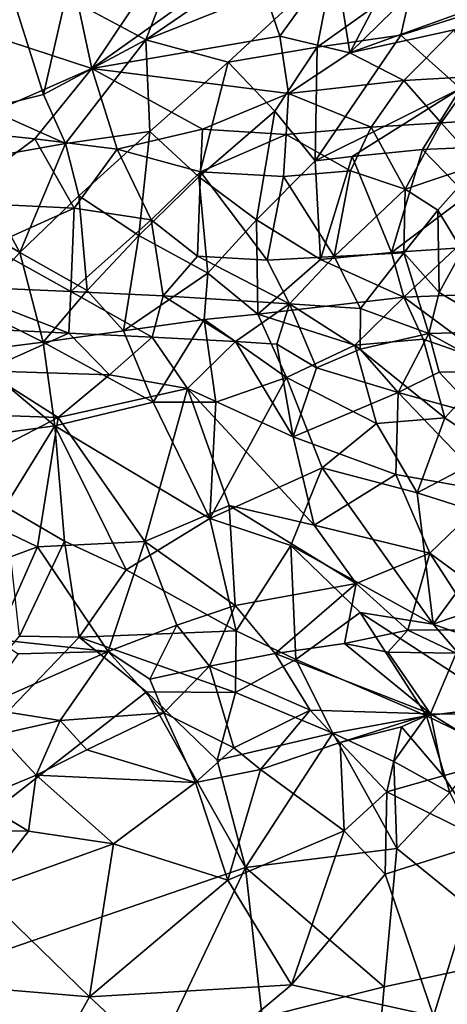
# Model space of a CAD drawing. Units: metres. Extents: x 22.74 to 28.21, y -0.53 to 2.06.
# Drawn here: x 27.64 to 27.84, y -0.21 to 0.26 of the extents above; entities that cross this region are included whole.
import ezdxf

# ---------------------------------------------------------------- set-up
doc = ezdxf.new("R2010")
doc.units = ezdxf.units.M

msp = doc.modelspace()

# ---------------------------------------------------------------- linework, layer by layer
at = {"layer": '1'}
for points in [[(27.78641, 0.28565, 10.22585), (27.79349, 0.24085, 10.15103), (27.82694, 0.30499, 10.23457)], [(27.82694, 0.30499, 10.23457), (27.79349, 0.24085, 10.15103), (27.84964, 0.29607, 10.21176)], [(27.79349, 0.24085, 10.15103), (27.89227, 0.27666, 10.14357), (27.84964, 0.29607, 10.21176)], [(27.53207, 0.27876, 10.26537), (27.66996, 0.2334, 10.19077), (27.65763, 0.29098, 10.26893)], [(27.65763, 0.29098, 10.26893), (27.66996, 0.2334, 10.19077), (27.70701, 0.28884, 10.25758)], [(27.66996, 0.2334, 10.19077), (27.74653, 0.28806, 10.24317), (27.70701, 0.28884, 10.25758)], [(27.66996, 0.2334, 10.19077), (27.76003, 0.24896, 10.18077), (27.74653, 0.28806, 10.24317)], [(27.74653, 0.28806, 10.24317), (27.76003, 0.24896, 10.18077), (27.78641, 0.28565, 10.22585)], [(27.78548, 0.28286, 9.30815), (27.69575, 0.24719, 9.28188), (27.75361, 0.28671, 9.29487)], [(27.69575, 0.24719, 9.28188), (27.70775, 0.27831, 9.27918), (27.75361, 0.28671, 9.29487)], [(27.76003, 0.24896, 10.18077), (27.79349, 0.24085, 10.15103), (27.78641, 0.28565, 10.22585)], [(27.53207, 0.27876, 10.26537), (27.6027, 0.20387, 10.17684), (27.66996, 0.2334, 10.19077)], [(27.64675, 0.221, 9.27364), (27.61967, 0.21419, 9.2679), (27.62819, 0.28018, 9.26359)], [(27.65745, 0.26769, 9.26688), (27.64675, 0.221, 9.27364), (27.62819, 0.28018, 9.26359)], [(27.73526, 0.23652, 9.30716), (27.69575, 0.24719, 9.28188), (27.78548, 0.28286, 9.30815)], [(27.73526, 0.23652, 9.30716), (27.78548, 0.28286, 9.30815), (27.77779, 0.24358, 9.32552)], [(27.77779, 0.24358, 9.32552), (27.78548, 0.28286, 9.30815), (27.82408, 0.27665, 9.3308)], [(27.69575, 0.24719, 9.28188), (27.65745, 0.26769, 9.26688), (27.70775, 0.27831, 9.27918)], [(27.77779, 0.24358, 9.32552), (27.82408, 0.27665, 9.3308), (27.81782, 0.24934, 9.34576)], [(27.79349, 0.24085, 10.15103), (27.84347, 0.25187, 10.13362), (27.89227, 0.27666, 10.14357)], [(27.88366, 0.27038, 9.37875), (27.81782, 0.24934, 9.34576), (27.82408, 0.27665, 9.3308)], [(27.81782, 0.24934, 9.34576), (27.88366, 0.27038, 9.37875), (27.84643, 0.22377, 9.39891)], [(27.64675, 0.221, 9.27364), (27.65745, 0.26769, 9.26688), (27.69575, 0.24719, 9.28188)], [(27.79349, 0.24085, 10.15103), (27.81933, 0.22772, 10.11689), (27.84347, 0.25187, 10.13362)], [(27.84347, 0.25187, 10.13362), (27.81933, 0.22772, 10.11689), (27.85297, 0.22952, 10.0915)], [(27.6574, 0.19745, 9.28801), (27.64675, 0.221, 9.27364), (27.69575, 0.24719, 9.28188)], [(27.6574, 0.19745, 9.28801), (27.69575, 0.24719, 9.28188), (27.69776, 0.20325, 9.30785)], [(27.76003, 0.24896, 10.18077), (27.66996, 0.2334, 10.19077), (27.76415, 0.22143, 10.14526)], [(27.69776, 0.20325, 9.30785), (27.69575, 0.24719, 9.28188), (27.73526, 0.23652, 9.30716)], [(27.76003, 0.24896, 10.18077), (27.76415, 0.22143, 10.14526), (27.79349, 0.24085, 10.15103)], [(27.77682, 0.18911, 9.37414), (27.77779, 0.24358, 9.32552), (27.81782, 0.24934, 9.34576)], [(27.77682, 0.18911, 9.37414), (27.81782, 0.24934, 9.34576), (27.84643, 0.22377, 9.39891)], [(27.75762, 0.21289, 9.33914), (27.73526, 0.23652, 9.30716), (27.77779, 0.24358, 9.32552)], [(27.75762, 0.21289, 9.33914), (27.77779, 0.24358, 9.32552), (27.77682, 0.18911, 9.37414)], [(27.79349, 0.24085, 10.15103), (27.76415, 0.22143, 10.14526), (27.81933, 0.22772, 10.11689)], [(27.72123, 0.18142, 9.34005), (27.69776, 0.20325, 9.30785), (27.73526, 0.23652, 9.30716)], [(27.72123, 0.18142, 9.34005), (27.73526, 0.23652, 9.30716), (27.75762, 0.21289, 9.33914)], [(27.6027, 0.20387, 10.17684), (27.6427, 0.19971, 10.16702), (27.66996, 0.2334, 10.19077)], [(27.66996, 0.2334, 10.19077), (27.6427, 0.19971, 10.16702), (27.68215, 0.19479, 10.15377)], [(27.66996, 0.2334, 10.19077), (27.68215, 0.19479, 10.15377), (27.72293, 0.20435, 10.147)], [(27.66996, 0.2334, 10.19077), (27.72293, 0.20435, 10.147), (27.76415, 0.22143, 10.14526)], [(27.76415, 0.22143, 10.14526), (27.80367, 0.20532, 10.10596), (27.81933, 0.22772, 10.11689)], [(27.81933, 0.22772, 10.11689), (27.80367, 0.20532, 10.10596), (27.83715, 0.20731, 10.08032)], [(27.81933, 0.22772, 10.11689), (27.83715, 0.20731, 10.08032), (27.85297, 0.22952, 10.0915)], [(27.85297, 0.22952, 10.0915), (27.83715, 0.20731, 10.08032), (27.86567, 0.20907, 10.05122)], [(27.79461, 0.19126, 9.38598), (27.77682, 0.18911, 9.37414), (27.84643, 0.22377, 9.39891)], [(27.82833, 0.19454, 9.41092), (27.79461, 0.19126, 9.38598), (27.84643, 0.22377, 9.39891)], [(27.8579, 0.19593, 9.43883), (27.82833, 0.19454, 9.41092), (27.84643, 0.22377, 9.39891)], [(27.61967, 0.21419, 9.2679), (27.64675, 0.221, 9.27364), (27.6574, 0.19745, 9.28801)], [(27.76415, 0.22143, 10.14526), (27.72293, 0.20435, 10.147), (27.76296, 0.20181, 10.12779)], [(27.76415, 0.22143, 10.14526), (27.76296, 0.20181, 10.12779), (27.80367, 0.20532, 10.10596)], [(27.61152, 0.18925, 9.27276), (27.61967, 0.21419, 9.2679), (27.6574, 0.19745, 9.28801)], [(27.74878, 0.16092, 9.36883), (27.72123, 0.18142, 9.34005), (27.75762, 0.21289, 9.33914)], [(27.74878, 0.16092, 9.36883), (27.75762, 0.21289, 9.33914), (27.77682, 0.18911, 9.37414)], [(27.83715, 0.20731, 10.08032), (27.85501, 0.18741, 10.04355), (27.86567, 0.20907, 10.05122)], [(27.6027, 0.20387, 10.17684), (27.60163, 0.16943, 10.1593), (27.6427, 0.19971, 10.16702)], [(27.66376, 0.17238, 9.30648), (27.6574, 0.19745, 9.28801), (27.69776, 0.20325, 9.30785)], [(27.69244, 0.15333, 9.33552), (27.66376, 0.17238, 9.30648), (27.69776, 0.20325, 9.30785)], [(27.68215, 0.19479, 10.15377), (27.72204, 0.18385, 10.13492), (27.72293, 0.20435, 10.147)], [(27.69244, 0.15333, 9.33552), (27.69776, 0.20325, 9.30785), (27.72123, 0.18142, 9.34005)], [(27.72293, 0.20435, 10.147), (27.72204, 0.18385, 10.13492), (27.76296, 0.20181, 10.12779)], [(27.76296, 0.20181, 10.12779), (27.79374, 0.18431, 10.09876), (27.80367, 0.20532, 10.10596)], [(27.80367, 0.20532, 10.10596), (27.79374, 0.18431, 10.09876), (27.82002, 0.17555, 10.07263)], [(27.80367, 0.20532, 10.10596), (27.82002, 0.17555, 10.07263), (27.83715, 0.20731, 10.08032)], [(27.83715, 0.20731, 10.08032), (27.82002, 0.17555, 10.07263), (27.85501, 0.18741, 10.04355)], [(27.6427, 0.19971, 10.16702), (27.60163, 0.16943, 10.1593), (27.66152, 0.16653, 10.14739)], [(27.6427, 0.19971, 10.16702), (27.66152, 0.16653, 10.14739), (27.68215, 0.19479, 10.15377)], [(27.72204, 0.18385, 10.13492), (27.76172, 0.18167, 10.11595), (27.76296, 0.20181, 10.12779)], [(27.76296, 0.20181, 10.12779), (27.76172, 0.18167, 10.11595), (27.79374, 0.18431, 10.09876)], [(27.63545, 0.14525, 9.3023), (27.61152, 0.18925, 9.27276), (27.6574, 0.19745, 9.28801)], [(27.63545, 0.14525, 9.3023), (27.6574, 0.19745, 9.28801), (27.66376, 0.17238, 9.30648)], [(27.68215, 0.19479, 10.15377), (27.66152, 0.16653, 10.14739), (27.69842, 0.16092, 10.13545)], [(27.68215, 0.19479, 10.15377), (27.69842, 0.16092, 10.13545), (27.72204, 0.18385, 10.13492)], [(27.81344, 0.1453, 9.42006), (27.79461, 0.19126, 9.38598), (27.82833, 0.19454, 9.41092)], [(27.81344, 0.1453, 9.42006), (27.82833, 0.19454, 9.41092), (27.84968, 0.1726, 9.44417)], [(27.84968, 0.1726, 9.44417), (27.82833, 0.19454, 9.41092), (27.8579, 0.19593, 9.43883)], [(27.60347, 0.16418, 9.27732), (27.61152, 0.18925, 9.27276), (27.63545, 0.14525, 9.3023)], [(27.74878, 0.16092, 9.36883), (27.77682, 0.18911, 9.37414), (27.77949, 0.1419, 9.39529)], [(27.77949, 0.1419, 9.39529), (27.77682, 0.18911, 9.37414), (27.79461, 0.19126, 9.38598)], [(27.77949, 0.1419, 9.39529), (27.79461, 0.19126, 9.38598), (27.81344, 0.1453, 9.42006)], [(27.76172, 0.18167, 10.11595), (27.78597, 0.14332, 10.09314), (27.79374, 0.18431, 10.09876)], [(27.79374, 0.18431, 10.09876), (27.78597, 0.14332, 10.09314), (27.82002, 0.17555, 10.07263)], [(27.82002, 0.17555, 10.07263), (27.83561, 0.16559, 10.05444), (27.85501, 0.18741, 10.04355)], [(27.83561, 0.16559, 10.05444), (27.84732, 0.14618, 10.03786), (27.85501, 0.18741, 10.04355)], [(27.69244, 0.15333, 9.33552), (27.72123, 0.18142, 9.34005), (27.72551, 0.13529, 9.36031)], [(27.69842, 0.16092, 10.13545), (27.72056, 0.14348, 10.12628), (27.72204, 0.18385, 10.13492)], [(27.72204, 0.18385, 10.13492), (27.72056, 0.14348, 10.12628), (27.7539, 0.14149, 10.11184)], [(27.72551, 0.13529, 9.36031), (27.72123, 0.18142, 9.34005), (27.74878, 0.16092, 9.36883)], [(27.72204, 0.18385, 10.13492), (27.7539, 0.14149, 10.11184), (27.76172, 0.18167, 10.11595)], [(27.76172, 0.18167, 10.11595), (27.7539, 0.14149, 10.11184), (27.78597, 0.14332, 10.09314)], [(27.82002, 0.17555, 10.07263), (27.78597, 0.14332, 10.09314), (27.8194, 0.14506, 10.06741)], [(27.82002, 0.17555, 10.07263), (27.8194, 0.14506, 10.06741), (27.83561, 0.16559, 10.05444)], [(27.63545, 0.14525, 9.3023), (27.66376, 0.17238, 9.30648), (27.66765, 0.127, 9.32805)], [(27.66765, 0.127, 9.32805), (27.66376, 0.17238, 9.30648), (27.69244, 0.15333, 9.33552)], [(27.81344, 0.1453, 9.42006), (27.84968, 0.1726, 9.44417), (27.84417, 0.14733, 9.44714)], [(27.60163, 0.16943, 10.1593), (27.62083, 0.14826, 10.1514), (27.66152, 0.16653, 10.14739)], [(27.62083, 0.14826, 10.1514), (27.65983, 0.12658, 10.14499), (27.66152, 0.16653, 10.14739)], [(27.66152, 0.16653, 10.14739), (27.65983, 0.12658, 10.14499), (27.69842, 0.16092, 10.13545)], [(27.83561, 0.16559, 10.05444), (27.8194, 0.14506, 10.06741), (27.8362, 0.12604, 10.05428)], [(27.83561, 0.16559, 10.05444), (27.8362, 0.12604, 10.05428), (27.84732, 0.14618, 10.03786)], [(27.61188, 0.11967, 9.29427), (27.60347, 0.16418, 9.27732), (27.63545, 0.14525, 9.3023)], [(27.69842, 0.16092, 10.13545), (27.65983, 0.12658, 10.14499), (27.70417, 0.12451, 10.13432)], [(27.69842, 0.16092, 10.13545), (27.70417, 0.12451, 10.13432), (27.72056, 0.14348, 10.12628)], [(27.74947, 0.11573, 9.37634), (27.72551, 0.13529, 9.36031), (27.74878, 0.16092, 9.36883)], [(27.74947, 0.11573, 9.37634), (27.74878, 0.16092, 9.36883), (27.77949, 0.1419, 9.39529)], [(27.68512, 0.10766, 9.33898), (27.66765, 0.127, 9.32805), (27.69244, 0.15333, 9.33552)], [(27.68512, 0.10766, 9.33898), (27.69244, 0.15333, 9.33552), (27.72551, 0.13529, 9.36031)], [(27.62083, 0.14826, 10.1514), (27.60097, 0.12916, 10.15314), (27.65983, 0.12658, 10.14499)], [(27.81931, 0.12377, 9.42625), (27.81344, 0.1453, 9.42006), (27.84417, 0.14733, 9.44714)], [(27.81931, 0.12377, 9.42625), (27.84417, 0.14733, 9.44714), (27.85612, 0.12531, 9.46221)], [(27.64671, 0.10226, 9.3173), (27.61188, 0.11967, 9.29427), (27.63545, 0.14525, 9.3023)], [(27.64671, 0.10226, 9.3173), (27.63545, 0.14525, 9.3023), (27.66765, 0.127, 9.32805)], [(27.72056, 0.14348, 10.12628), (27.70417, 0.12451, 10.13432), (27.76453, 0.12067, 10.11011)], [(27.72056, 0.14348, 10.12628), (27.76453, 0.12067, 10.11011), (27.7539, 0.14149, 10.11184)], [(27.74947, 0.11573, 9.37634), (27.77949, 0.1419, 9.39529), (27.81931, 0.12377, 9.42625)], [(27.7539, 0.14149, 10.11184), (27.76453, 0.12067, 10.11011), (27.78597, 0.14332, 10.09314)], [(27.78597, 0.14332, 10.09314), (27.76453, 0.12067, 10.11011), (27.79864, 0.11848, 10.08948)], [(27.81931, 0.12377, 9.42625), (27.77949, 0.1419, 9.39529), (27.81344, 0.1453, 9.42006)], [(27.78597, 0.14332, 10.09314), (27.79864, 0.11848, 10.08948), (27.8194, 0.14506, 10.06741)], [(27.79864, 0.11848, 10.08948), (27.83126, 0.10646, 10.06898), (27.8194, 0.14506, 10.06741)], [(27.8194, 0.14506, 10.06741), (27.83126, 0.10646, 10.06898), (27.8362, 0.12604, 10.05428)], [(27.8362, 0.12604, 10.05428), (27.86755, 0.10739, 10.02695), (27.84732, 0.14618, 10.03786)], [(27.7237, 0.11319, 9.36052), (27.68512, 0.10766, 9.33898), (27.72551, 0.13529, 9.36031)], [(27.7237, 0.11319, 9.36052), (27.72551, 0.13529, 9.36031), (27.74947, 0.11573, 9.37634)], [(27.61913, 0.10846, 10.1545), (27.65901, 0.10662, 10.14966), (27.60097, 0.12916, 10.15314)], [(27.60097, 0.12916, 10.15314), (27.65901, 0.10662, 10.14966), (27.65983, 0.12658, 10.14499)], [(27.68512, 0.10766, 9.33898), (27.64671, 0.10226, 9.3173), (27.66765, 0.127, 9.32805)], [(27.65901, 0.10662, 10.14966), (27.69879, 0.10465, 10.14215), (27.65983, 0.12658, 10.14499)], [(27.65983, 0.12658, 10.14499), (27.69879, 0.10465, 10.14215), (27.70417, 0.12451, 10.13432)], [(27.69879, 0.10465, 10.14215), (27.73867, 0.10252, 10.12936), (27.70417, 0.12451, 10.13432)], [(27.70417, 0.12451, 10.13432), (27.73867, 0.10252, 10.12936), (27.76453, 0.12067, 10.11011)], [(27.79588, 0.10087, 9.40634), (27.74947, 0.11573, 9.37634), (27.81931, 0.12377, 9.42625)], [(27.82863, 0.10371, 9.43204), (27.79588, 0.10087, 9.40634), (27.81931, 0.12377, 9.42625)], [(27.86268, 0.09176, 9.462), (27.81931, 0.12377, 9.42625), (27.85612, 0.12531, 9.46221)], [(27.86268, 0.09176, 9.462), (27.82863, 0.10371, 9.43204), (27.81931, 0.12377, 9.42625)], [(27.83126, 0.10646, 10.06898), (27.86755, 0.10739, 10.02695), (27.8362, 0.12604, 10.05428)], [(27.64671, 0.10226, 9.3173), (27.60987, 0.09762, 9.29481), (27.61188, 0.11967, 9.29427)], [(27.73867, 0.10252, 10.12936), (27.75855, 0.10135, 10.12095), (27.76453, 0.12067, 10.11011)], [(27.75855, 0.10135, 10.12095), (27.77756, 0.08999, 10.11748), (27.76453, 0.12067, 10.11011)], [(27.77756, 0.08999, 10.11748), (27.7984, 0.09898, 10.09964), (27.76453, 0.12067, 10.11011)], [(27.76453, 0.12067, 10.11011), (27.7984, 0.09898, 10.09964), (27.79864, 0.11848, 10.08948)], [(27.7984, 0.09898, 10.09964), (27.83126, 0.10646, 10.06898), (27.79864, 0.11848, 10.08948)], [(27.76314, 0.08534, 9.38045), (27.7237, 0.11319, 9.36052), (27.74947, 0.11573, 9.37634)], [(27.79588, 0.10087, 9.40634), (27.76314, 0.08534, 9.38045), (27.74947, 0.11573, 9.37634)], [(27.69929, 0.0736, 9.34028), (27.68512, 0.10766, 9.33898), (27.7237, 0.11319, 9.36052)], [(27.69929, 0.0736, 9.34028), (27.7237, 0.11319, 9.36052), (27.72937, 0.07351, 9.35501)], [(27.72937, 0.07351, 9.35501), (27.7237, 0.11319, 9.36052), (27.76314, 0.08534, 9.38045)], [(27.61913, 0.10846, 10.1545), (27.61852, 0.08851, 10.16285), (27.65901, 0.10662, 10.14966)], [(27.65901, 0.10662, 10.14966), (27.61852, 0.08851, 10.16285), (27.6784, 0.08656, 10.15626)], [(27.64671, 0.10226, 9.3173), (27.68512, 0.10766, 9.33898), (27.69929, 0.0736, 9.34028)], [(27.65901, 0.10662, 10.14966), (27.6784, 0.08656, 10.15626), (27.69879, 0.10465, 10.14215)], [(27.69879, 0.10465, 10.14215), (27.6784, 0.08656, 10.15626), (27.7157, 0.08011, 10.15305)], [(27.69879, 0.10465, 10.14215), (27.7157, 0.08011, 10.15305), (27.73867, 0.10252, 10.12936)], [(27.7984, 0.09898, 10.09964), (27.81654, 0.07816, 10.10554), (27.83126, 0.10646, 10.06898)], [(27.83126, 0.10646, 10.06898), (27.81654, 0.07816, 10.10554), (27.83631, 0.08786, 10.07864)], [(27.86755, 0.10739, 10.02695), (27.83126, 0.10646, 10.06898), (27.86418, 0.08838, 10.0489)], [(27.83126, 0.10646, 10.06898), (27.83631, 0.08786, 10.07864), (27.86418, 0.08838, 10.0489)], [(27.60987, 0.09762, 9.29481), (27.64671, 0.10226, 9.3173), (27.65216, 0.06221, 9.31062)], [(27.65216, 0.06221, 9.31062), (27.64671, 0.10226, 9.3173), (27.69929, 0.0736, 9.34028)], [(27.73867, 0.10252, 10.12936), (27.7157, 0.08011, 10.15305), (27.76628, 0.05687, 10.16031)], [(27.73867, 0.10252, 10.12936), (27.76628, 0.05687, 10.16031), (27.75855, 0.10135, 10.12095)], [(27.75855, 0.10135, 10.12095), (27.76628, 0.05687, 10.16031), (27.77756, 0.08999, 10.11748)], [(27.76314, 0.08534, 9.38045), (27.79588, 0.10087, 9.40634), (27.80623, 0.06323, 9.3969)], [(27.79588, 0.10087, 9.40634), (27.82863, 0.10371, 9.43204), (27.83897, 0.06604, 9.42271)], [(27.80623, 0.06323, 9.3969), (27.79588, 0.10087, 9.40634), (27.83897, 0.06604, 9.42271)], [(27.83897, 0.06604, 9.42271), (27.82863, 0.10371, 9.43204), (27.86268, 0.09176, 9.462)], [(27.61342, 0.05693, 9.29022), (27.60987, 0.09762, 9.29481), (27.65216, 0.06221, 9.31062)], [(27.7984, 0.09898, 10.09964), (27.77756, 0.08999, 10.11748), (27.81654, 0.07816, 10.10554)], [(27.77756, 0.08999, 10.11748), (27.76628, 0.05687, 10.16031), (27.81654, 0.07816, 10.10554)], [(27.83897, 0.06604, 9.42271), (27.86268, 0.09176, 9.462), (27.86298, 0.04974, 9.42921)], [(27.61852, 0.08851, 10.16285), (27.57693, 0.06894, 10.18044), (27.65383, 0.06613, 10.17814)], [(27.61852, 0.08851, 10.16285), (27.65383, 0.06613, 10.17814), (27.6784, 0.08656, 10.15626)], [(27.6784, 0.08656, 10.15626), (27.65383, 0.06613, 10.17814), (27.7157, 0.08011, 10.15305)], [(27.72643, 0.01777, 9.31759), (27.72937, 0.07351, 9.35501), (27.76314, 0.08534, 9.38045)], [(27.72643, 0.01777, 9.31759), (27.76314, 0.08534, 9.38045), (27.78025, 0.04211, 9.36624)], [(27.78025, 0.04211, 9.36624), (27.76314, 0.08534, 9.38045), (27.80623, 0.06323, 9.3969)], [(27.83631, 0.08786, 10.07864), (27.81654, 0.07816, 10.10554), (27.85541, 0.06752, 10.08694)], [(27.83631, 0.08786, 10.07864), (27.85541, 0.06752, 10.08694), (27.86418, 0.08838, 10.0489)], [(27.65383, 0.06613, 10.17814), (27.69532, 0.00678, 10.23453), (27.7157, 0.08011, 10.15305)], [(27.7157, 0.08011, 10.15305), (27.69532, 0.00678, 10.23453), (27.73563, 0.02394, 10.2092)], [(27.76628, 0.05687, 10.16031), (27.7157, 0.08011, 10.15305), (27.77636, 0.01457, 10.20434)], [(27.7157, 0.08011, 10.15305), (27.73563, 0.02394, 10.2092), (27.77636, 0.01457, 10.20434)], [(27.76628, 0.05687, 10.16031), (27.81557, 0.03881, 10.15872), (27.81654, 0.07816, 10.10554)], [(27.81654, 0.07816, 10.10554), (27.81557, 0.03881, 10.15872), (27.86221, 0.03056, 10.14315)], [(27.81654, 0.07816, 10.10554), (27.86221, 0.03056, 10.14315), (27.85541, 0.06752, 10.08694)], [(27.65216, 0.06221, 9.31062), (27.69929, 0.0736, 9.34028), (27.72643, 0.01777, 9.31759)], [(27.72643, 0.01777, 9.31759), (27.69929, 0.0736, 9.34028), (27.72937, 0.07351, 9.35501)], [(27.65383, 0.06613, 10.17814), (27.57693, 0.06894, 10.18044), (27.58718, 0.03158, 10.22103)], [(27.58718, 0.03158, 10.22103), (27.64396, 0.00428, 10.24298), (27.65383, 0.06613, 10.17814)], [(27.65383, 0.06613, 10.17814), (27.64396, 0.00428, 10.24298), (27.69532, 0.00678, 10.23453)], [(27.62851, 0.02359, 9.28256), (27.61342, 0.05693, 9.29022), (27.65216, 0.06221, 9.31062)], [(27.65691, 0.00693, 9.2833), (27.62851, 0.02359, 9.28256), (27.65216, 0.06221, 9.31062)], [(27.65691, 0.00693, 9.2833), (27.65216, 0.06221, 9.31062), (27.68636, -0.00683, 9.2855)], [(27.68636, -0.00683, 9.2855), (27.65216, 0.06221, 9.31062), (27.72643, 0.01777, 9.31759)], [(27.78025, 0.04211, 9.36624), (27.80623, 0.06323, 9.3969), (27.82565, 0.03006, 9.38096)], [(27.82565, 0.03006, 9.38096), (27.80623, 0.06323, 9.3969), (27.83897, 0.06604, 9.42271)], [(27.82565, 0.03006, 9.38096), (27.83897, 0.06604, 9.42271), (27.86298, 0.04974, 9.42921)], [(27.81557, 0.03881, 10.15872), (27.76628, 0.05687, 10.16031), (27.77636, 0.01457, 10.20434)], [(27.82565, 0.03006, 9.38096), (27.86298, 0.04974, 9.42921), (27.86946, 0.01617, 9.39847)], [(27.76523, 0.00483, 9.32637), (27.72643, 0.01777, 9.31759), (27.78025, 0.04211, 9.36624)], [(27.76523, 0.00483, 9.32637), (27.78025, 0.04211, 9.36624), (27.83338, -0.03278, 9.3391)], [(27.83172, 0.0012, 10.18555), (27.81557, 0.03881, 10.15872), (27.77636, 0.01457, 10.20434)], [(27.83338, -0.03278, 9.3391), (27.78025, 0.04211, 9.36624), (27.82565, 0.03006, 9.38096)], [(27.81557, 0.03881, 10.15872), (27.83172, 0.0012, 10.18555), (27.86221, 0.03056, 10.14315)], [(27.58718, 0.03158, 10.22103), (27.58308, -0.01831, 10.25801), (27.64396, 0.00428, 10.24298)], [(27.83338, -0.03278, 9.3391), (27.82565, 0.03006, 9.38096), (27.86946, 0.01617, 9.39847)], [(27.83172, 0.0012, 10.18555), (27.86215, -0.0212, 10.18104), (27.86221, 0.03056, 10.14315)], [(27.63539, -0.03864, 9.26966), (27.62851, 0.02359, 9.28256), (27.65691, 0.00693, 9.2833)], [(27.73563, 0.02394, 10.2092), (27.69532, 0.00678, 10.23453), (27.73857, -0.02386, 10.24023)], [(27.73563, 0.02394, 10.2092), (27.73857, -0.02386, 10.24023), (27.79656, -0.0134, 10.21578)], [(27.73563, 0.02394, 10.2092), (27.79656, -0.0134, 10.21578), (27.77636, 0.01457, 10.20434)], [(27.73904, -0.03611, 9.29156), (27.68636, -0.00683, 9.2855), (27.72643, 0.01777, 9.31759)], [(27.73904, -0.03611, 9.29156), (27.72643, 0.01777, 9.31759), (27.76523, 0.00483, 9.32637)], [(27.83172, 0.0012, 10.18555), (27.77636, 0.01457, 10.20434), (27.79656, -0.0134, 10.21578)], [(27.8688, -0.02061, 9.37325), (27.83338, -0.03278, 9.3391), (27.86946, 0.01617, 9.39847)], [(27.63539, -0.03864, 9.26966), (27.65691, 0.00693, 9.2833), (27.66386, -0.03909, 9.27184)], [(27.64396, 0.00428, 10.24298), (27.67782, -0.04586, 10.26439), (27.69532, 0.00678, 10.23453)], [(27.66386, -0.03909, 9.27184), (27.65691, 0.00693, 9.2833), (27.68636, -0.00683, 9.2855)], [(27.69532, 0.00678, 10.23453), (27.67782, -0.04586, 10.26439), (27.71072, -0.03328, 10.2509)], [(27.69532, 0.00678, 10.23453), (27.71072, -0.03328, 10.2509), (27.73857, -0.02386, 10.24023)], [(27.76759, -0.04984, 9.29428), (27.73904, -0.03611, 9.29156), (27.76523, 0.00483, 9.32637)], [(27.76759, -0.04984, 9.29428), (27.76523, 0.00483, 9.32637), (27.7984, -0.0272, 9.3235)], [(27.7984, -0.0272, 9.3235), (27.76523, 0.00483, 9.32637), (27.83338, -0.03278, 9.3391)], [(27.58308, -0.01831, 10.25801), (27.62409, -0.04026, 10.2656), (27.64396, 0.00428, 10.24298)], [(27.64396, 0.00428, 10.24298), (27.62409, -0.04026, 10.2656), (27.67782, -0.04586, 10.26439)], [(27.79656, -0.0134, 10.21578), (27.82122, -0.03578, 10.21695), (27.83172, 0.0012, 10.18555)], [(27.83172, 0.0012, 10.18555), (27.82122, -0.03578, 10.21695), (27.85562, -0.03556, 10.19397)], [(27.86215, -0.0212, 10.18104), (27.83172, 0.0012, 10.18555), (27.85562, -0.03556, 10.19397)], [(27.66386, -0.03909, 9.27184), (27.68636, -0.00683, 9.2855), (27.73904, -0.03611, 9.29156)], [(27.73857, -0.02386, 10.24023), (27.75777, -0.04691, 10.25254), (27.79656, -0.0134, 10.21578)], [(27.79656, -0.0134, 10.21578), (27.75777, -0.04691, 10.25254), (27.79097, -0.04214, 10.23714)], [(27.79656, -0.0134, 10.21578), (27.79097, -0.04214, 10.23714), (27.82122, -0.03578, 10.21695)], [(27.88666, -0.05192, 9.35491), (27.83338, -0.03278, 9.3391), (27.8688, -0.02061, 9.37325)], [(27.71072, -0.03328, 10.2509), (27.72622, -0.05289, 10.26539), (27.73857, -0.02386, 10.24023)], [(27.72622, -0.05289, 10.26539), (27.75777, -0.04691, 10.25254), (27.73857, -0.02386, 10.24023)], [(27.83013, -0.07675, 9.2994), (27.76759, -0.04984, 9.29428), (27.7984, -0.0272, 9.3235)], [(27.86728, -0.07194, 9.32146), (27.83013, -0.07675, 9.2994), (27.7984, -0.0272, 9.3235)], [(27.86728, -0.07194, 9.32146), (27.7984, -0.0272, 9.3235), (27.83338, -0.03278, 9.3391)], [(27.88666, -0.05192, 9.35491), (27.86728, -0.07194, 9.32146), (27.83338, -0.03278, 9.3391)], [(27.73874, -0.06554, 9.28031), (27.66386, -0.03909, 9.27184), (27.73904, -0.03611, 9.29156)], [(27.67782, -0.04586, 10.26439), (27.69772, -0.05919, 10.2786), (27.71072, -0.03328, 10.2509)], [(27.69772, -0.05919, 10.2786), (27.72622, -0.05289, 10.26539), (27.71072, -0.03328, 10.2509)], [(27.76759, -0.04984, 9.29428), (27.73874, -0.06554, 9.28031), (27.73904, -0.03611, 9.29156)], [(27.79097, -0.04214, 10.23714), (27.81162, -0.0462, 10.23518), (27.82122, -0.03578, 10.21695)], [(27.81162, -0.0462, 10.23518), (27.84438, -0.04679, 10.21632), (27.82122, -0.03578, 10.21695)], [(27.82122, -0.03578, 10.21695), (27.84438, -0.04679, 10.21632), (27.85562, -0.03556, 10.19397)], [(27.66386, -0.03909, 9.27184), (27.46717, -0.24452, 9.27304), (27.63539, -0.03864, 9.26966)], [(27.46717, -0.24452, 9.27304), (27.66386, -0.03909, 9.27184), (27.69619, -0.06527, 9.2739)], [(27.62409, -0.04026, 10.2656), (27.63466, -0.04705, 10.27003), (27.67782, -0.04586, 10.26439)], [(27.73874, -0.06554, 9.28031), (27.69619, -0.06527, 9.2739), (27.66386, -0.03909, 9.27184)], [(27.79097, -0.04214, 10.23714), (27.75777, -0.04691, 10.25254), (27.83211, -0.0758, 10.29038)], [(27.81162, -0.0462, 10.23518), (27.79097, -0.04214, 10.23714), (27.83211, -0.0758, 10.29038)], [(27.63466, -0.04705, 10.27003), (27.61632, -0.073, 10.30107), (27.67782, -0.04586, 10.26439)], [(27.61632, -0.073, 10.30107), (27.65472, -0.07899, 10.31153), (27.67782, -0.04586, 10.26439)], [(27.67782, -0.04586, 10.26439), (27.65472, -0.07899, 10.31153), (27.7044, -0.07528, 10.3024)], [(27.69772, -0.05919, 10.2786), (27.67782, -0.04586, 10.26439), (27.7044, -0.07528, 10.3024)], [(27.75777, -0.04691, 10.25254), (27.72622, -0.05289, 10.26539), (27.7745, -0.07411, 10.29802)], [(27.75777, -0.04691, 10.25254), (27.7745, -0.07411, 10.29802), (27.83211, -0.0758, 10.29038)], [(27.81162, -0.0462, 10.23518), (27.83211, -0.0758, 10.29038), (27.84438, -0.04679, 10.21632)], [(27.84438, -0.04679, 10.21632), (27.83211, -0.0758, 10.29038), (27.89109, -0.07668, 10.27225)], [(27.73874, -0.06554, 9.28031), (27.76759, -0.04984, 9.29428), (27.78529, -0.08511, 9.28264)], [(27.78529, -0.08511, 9.28264), (27.76759, -0.04984, 9.29428), (27.83013, -0.07675, 9.2994)], [(27.69772, -0.05919, 10.2786), (27.7044, -0.07528, 10.3024), (27.72622, -0.05289, 10.26539)], [(27.72622, -0.05289, 10.26539), (27.7044, -0.07528, 10.3024), (27.73791, -0.09208, 10.32621)], [(27.72622, -0.05289, 10.26539), (27.73791, -0.09208, 10.32621), (27.7745, -0.07411, 10.29802)], [(27.74346, -0.14942, 9.27369), (27.46717, -0.24452, 9.27304), (27.69619, -0.06527, 9.2739)], [(27.74346, -0.14942, 9.27369), (27.69619, -0.06527, 9.2739), (27.72992, -0.09807, 9.27188)], [(27.69619, -0.06527, 9.2739), (27.73874, -0.06554, 9.28031), (27.72992, -0.09807, 9.27188)], [(27.72992, -0.09807, 9.27188), (27.73874, -0.06554, 9.28031), (27.78529, -0.08511, 9.28264)], [(27.61632, -0.073, 10.30107), (27.62518, -0.08575, 10.32385), (27.65472, -0.07899, 10.31153)], [(27.65472, -0.07899, 10.31153), (27.66756, -0.09308, 10.33183), (27.7044, -0.07528, 10.3024)], [(27.7044, -0.07528, 10.3024), (27.66756, -0.09308, 10.33183), (27.71957, -0.10873, 10.33867)], [(27.7044, -0.07528, 10.3024), (27.71957, -0.10873, 10.33867), (27.73791, -0.09208, 10.32621)], [(27.73791, -0.09208, 10.32621), (27.75077, -0.10251, 10.33092), (27.7745, -0.07411, 10.29802)], [(27.7745, -0.07411, 10.29802), (27.75077, -0.10251, 10.33092), (27.78883, -0.08961, 10.31521)], [(27.7745, -0.07411, 10.29802), (27.78883, -0.08961, 10.31521), (27.83211, -0.0758, 10.29038)], [(27.83013, -0.07675, 9.2994), (27.86728, -0.07194, 9.32146), (27.85932, -0.09093, 9.30311)], [(27.62518, -0.08575, 10.32385), (27.64323, -0.10516, 10.34064), (27.65472, -0.07899, 10.31153)], [(27.65472, -0.07899, 10.31153), (27.64323, -0.10516, 10.34064), (27.66756, -0.09308, 10.33183)], [(27.78529, -0.08511, 9.28264), (27.83013, -0.07675, 9.2994), (27.81458, -0.09869, 9.28448)], [(27.83211, -0.0758, 10.29038), (27.78883, -0.08961, 10.31521), (27.81821, -0.08197, 10.30269)], [(27.81458, -0.09869, 9.28448), (27.83013, -0.07675, 9.2994), (27.84131, -0.11351, 9.28812)], [(27.81821, -0.08197, 10.30269), (27.83823, -0.10544, 10.31259), (27.83211, -0.0758, 10.29038)], [(27.84131, -0.11351, 9.28812), (27.83013, -0.07675, 9.2994), (27.85932, -0.09093, 9.30311)], [(27.83211, -0.0758, 10.29038), (27.83823, -0.10544, 10.31259), (27.86735, -0.0975, 10.29952)], [(27.83211, -0.0758, 10.29038), (27.86735, -0.0975, 10.29952), (27.89109, -0.07668, 10.27225)], [(27.78883, -0.08961, 10.31521), (27.81127, -0.11322, 10.32254), (27.81821, -0.08197, 10.30269)], [(27.81821, -0.08197, 10.30269), (27.81127, -0.11322, 10.32254), (27.83823, -0.10544, 10.31259)], [(27.62518, -0.08575, 10.32385), (27.61479, -0.11707, 10.34541), (27.64323, -0.10516, 10.34064)], [(27.74346, -0.14942, 9.27369), (27.72992, -0.09807, 9.27188), (27.78529, -0.08511, 9.28264)], [(27.74346, -0.14942, 9.27369), (27.78529, -0.08511, 9.28264), (27.816, -0.14029, 9.28025)], [(27.78883, -0.08961, 10.31521), (27.75077, -0.10251, 10.33092), (27.79077, -0.13191, 10.33006)], [(27.78529, -0.08511, 9.28264), (27.81458, -0.09869, 9.28448), (27.816, -0.14029, 9.28025)], [(27.78883, -0.08961, 10.31521), (27.79077, -0.13191, 10.33006), (27.81127, -0.11322, 10.32254)], [(27.64323, -0.10516, 10.34064), (27.71957, -0.10873, 10.33867), (27.66756, -0.09308, 10.33183)], [(27.73791, -0.09208, 10.32621), (27.71957, -0.10873, 10.33867), (27.75077, -0.10251, 10.33092)], [(27.816, -0.14029, 9.28025), (27.81458, -0.09869, 9.28448), (27.84131, -0.11351, 9.28812)], [(27.83823, -0.10544, 10.31259), (27.85926, -0.13711, 10.3134), (27.86735, -0.0975, 10.29952)], [(27.71957, -0.10873, 10.33867), (27.7351, -0.15545, 10.3416), (27.75077, -0.10251, 10.33092)], [(27.75077, -0.10251, 10.33092), (27.7351, -0.15545, 10.3416), (27.79077, -0.13191, 10.33006)], [(27.61479, -0.11707, 10.34541), (27.63958, -0.1321, 10.34974), (27.64323, -0.10516, 10.34064)], [(27.63958, -0.1321, 10.34974), (27.68033, -0.13807, 10.34855), (27.64323, -0.10516, 10.34064)], [(27.64323, -0.10516, 10.34064), (27.68033, -0.13807, 10.34855), (27.71957, -0.10873, 10.33867)], [(27.83823, -0.10544, 10.31259), (27.81127, -0.11322, 10.32254), (27.85926, -0.13711, 10.3134)], [(27.71957, -0.10873, 10.33867), (27.68033, -0.13807, 10.34855), (27.7351, -0.15545, 10.3416)], [(27.79077, -0.13191, 10.33006), (27.81043, -0.1527, 10.32802), (27.81127, -0.11322, 10.32254)], [(27.81127, -0.11322, 10.32254), (27.81043, -0.1527, 10.32802), (27.85926, -0.13711, 10.3134)], [(27.56076, -0.13166, 10.3473), (27.63958, -0.1321, 10.34974), (27.61479, -0.11707, 10.34541)], [(27.87915, -0.19179, 9.30025), (27.816, -0.14029, 9.28025), (27.84131, -0.11351, 9.28812)], [(27.56076, -0.13166, 10.3473), (27.61688, -0.16097, 10.35231), (27.63958, -0.1321, 10.34974)], [(27.63958, -0.1321, 10.34974), (27.61688, -0.16097, 10.35231), (27.68033, -0.13807, 10.34855)], [(27.7351, -0.15545, 10.3416), (27.76555, -0.20569, 10.33384), (27.79077, -0.13191, 10.33006)], [(27.79077, -0.13191, 10.33006), (27.76555, -0.20569, 10.33384), (27.81043, -0.1527, 10.32802)], [(27.61688, -0.16097, 10.35231), (27.66876, -0.21147, 10.34803), (27.68033, -0.13807, 10.34855)], [(27.68033, -0.13807, 10.34855), (27.66876, -0.21147, 10.34803), (27.7351, -0.15545, 10.3416)], [(27.80997, -0.20656, 9.28363), (27.74346, -0.14942, 9.27369), (27.816, -0.14029, 9.28025)], [(27.80997, -0.20656, 9.28363), (27.816, -0.14029, 9.28025), (27.87915, -0.19179, 9.30025)], [(27.81043, -0.1527, 10.32802), (27.83351, -0.22074, 10.31849), (27.85926, -0.13711, 10.3134)], [(27.83351, -0.22074, 10.31849), (27.86172, -0.22016, 10.31074), (27.85926, -0.13711, 10.3134)], [(27.63457, -0.37848, 9.27865), (27.46717, -0.24452, 9.27304), (27.74346, -0.14942, 9.27369)], [(27.63457, -0.37848, 9.27865), (27.74346, -0.14942, 9.27369), (27.75147, -0.22125, 9.27653)], [(27.75147, -0.22125, 9.27653), (27.74346, -0.14942, 9.27369), (27.80997, -0.20656, 9.28363)], [(27.7351, -0.15545, 10.3416), (27.66876, -0.21147, 10.34803), (27.76555, -0.20569, 10.33384)], [(27.81043, -0.1527, 10.32802), (27.76555, -0.20569, 10.33384), (27.83351, -0.22074, 10.31849)], [(27.59439, -0.20516, 10.34963), (27.66876, -0.21147, 10.34803), (27.61688, -0.16097, 10.35231)], [(27.80379, -0.27296, 9.28503), (27.87915, -0.19179, 9.30025), (27.87996, -0.25615, 9.30453)], [(27.87915, -0.19179, 9.30025), (27.80379, -0.27296, 9.28503), (27.80997, -0.20656, 9.28363)], [(27.61498, -0.30827, 10.35368), (27.66876, -0.21147, 10.34803), (27.59439, -0.20516, 10.34963)], [(27.71133, -0.25096, 10.34232), (27.76555, -0.20569, 10.33384), (27.66876, -0.21147, 10.34803)], [(27.76555, -0.20569, 10.33384), (27.71133, -0.25096, 10.34232), (27.83351, -0.22074, 10.31849)], [(27.80379, -0.27296, 9.28503), (27.75147, -0.22125, 9.27653), (27.80997, -0.20656, 9.28363)], [(27.66876, -0.21147, 10.34803), (27.61498, -0.30827, 10.35368), (27.71133, -0.25096, 10.34232)]]:
    msp.add_3dface(points, dxfattribs=at)

doc.saveas('drawing.dxf')
